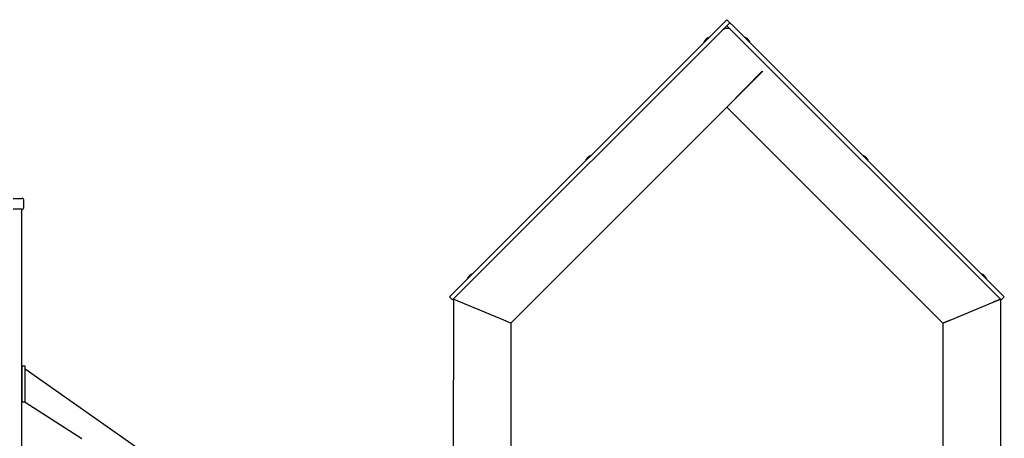
# Model space of a CAD drawing. Units: millimetres. Extents: x 41 to 142, y 118 to 269.
# Drawn here: x 105 to 122, y 244 to 251 of the extents above; entities that cross this region are included whole.
import ezdxf

# ---------------------------------------------------------------- set-up
doc = ezdxf.new("R2010")
doc.units = ezdxf.units.MM

msp = doc.modelspace()

# ---------------------------------------------------------------- linework, layer by layer
at = {"color": 7, "linetype": 'Continuous', "lineweight": 25}
for p, q in [((117.3246, 250.7737), (117.3776, 250.8267)), ((117.3776, 250.8267), (117.4307, 250.7737)), ((117.3246, 250.7737), (112.6135, 246.0626)), ((117.3776, 250.7206), (112.6665, 246.0095)), ((117.4307, 250.7737), (117.3776, 250.7206)), ((117.4307, 250.6676), (117.3776, 250.7206)), ((117.4307, 250.7737), (117.4837, 250.7206)), ((122.0887, 246.0095), (117.4307, 250.6676)), ((122.1418, 246.0626), (117.4837, 250.7206)), ((117.0162, 250.4878), (117.0203, 250.4919)), ((117.0171, 250.4867), (117.0162, 250.4878)), ((117.0326, 250.5022), (117.0325, 250.5022)), ((117.0598, 250.517), (117.0598, 250.517)), ((117.6955, 250.517), (117.6914, 250.5129)), ((117.7227, 250.5022), (117.7227, 250.5022)), ((117.7349, 250.4919), (117.7391, 250.4878)), ((117.7391, 250.4878), (117.7382, 250.4867)), ((116.9802, 250.4375), (116.9802, 250.4375)), ((116.995, 250.4647), (116.995, 250.4647)), ((117.0053, 250.4769), (117.0094, 250.481)), ((117.0094, 250.481), (117.0105, 250.4801)), ((117.7448, 250.4801), (117.7458, 250.481)), ((117.7458, 250.481), (117.75, 250.4769)), ((117.7602, 250.4647), (117.7603, 250.4647)), ((117.7751, 250.4375), (117.7751, 250.4375)), ((117.3829, 249.3117), (117.9911, 249.9304)), ((118.0016, 249.9304), (117.3829, 249.3117)), ((118.0016, 249.9304), (118.0016, 249.9304)), ((113.6276, 245.5564), (117.3776, 249.3064)), ((121.1276, 245.5564), (117.3776, 249.3064)), ((121.1252, 245.5564), (117.3776, 249.3064)), ((117.3829, 249.3117), (117.3829, 249.3117)), ((114.9612, 248.4328), (114.9653, 248.4369)), ((114.9621, 248.4317), (114.9612, 248.4328)), ((114.9775, 248.4471), (114.9775, 248.4472)), ((115.0088, 248.4579), (115.0047, 248.462)), ((119.7505, 248.462), (119.7464, 248.4579)), ((119.7778, 248.4472), (119.7777, 248.4471)), ((119.79, 248.4369), (119.7941, 248.4328)), ((119.7941, 248.4328), (119.7932, 248.4317)), ((114.9252, 248.3824), (114.9252, 248.3824)), ((114.94, 248.4097), (114.94, 248.4096)), ((114.9503, 248.4218), (114.9544, 248.426)), ((114.9544, 248.426), (114.9555, 248.4251)), ((119.7998, 248.4251), (119.8009, 248.426)), ((119.8009, 248.426), (119.805, 248.4218)), ((119.8152, 248.4096), (119.8153, 248.4097)), ((119.8301, 248.3824), (119.8301, 248.3824)), ((104.9839, 247.7206), (105.1339, 247.7206)), ((105.1714, 247.5706), (105.1714, 247.6831)), ((105.1339, 247.5331), (104.9839, 247.5331)), ((105.1276, 247.4706), (105.1276, 227.7206)), ((112.9061, 246.3777), (112.9103, 246.3819)), ((112.9225, 246.3921), (112.9225, 246.3922)), ((112.9497, 246.4069), (112.9497, 246.4069)), ((121.8056, 246.4069), (121.8056, 246.4069)), ((121.8328, 246.3922), (121.8328, 246.3921)), ((121.845, 246.3819), (121.8491, 246.3777)), ((112.8701, 246.3274), (112.8701, 246.3274)), ((112.8849, 246.3546), (112.885, 246.3546)), ((112.8952, 246.3668), (112.8994, 246.3709)), ((112.8994, 246.3709), (112.9004, 246.3701)), ((112.907, 246.3766), (112.9061, 246.3777)), ((121.8491, 246.3777), (121.8482, 246.3766)), ((121.8548, 246.3701), (121.8559, 246.3709)), ((121.8559, 246.3709), (121.86, 246.3668)), ((121.8703, 246.3546), (121.8703, 246.3546)), ((121.8851, 246.3274), (121.8851, 246.3274)), ((112.5605, 246.0095), (112.6135, 246.0626)), ((122.1418, 246.0626), (122.1948, 246.0095)), ((112.6135, 245.9565), (112.5605, 246.0095)), ((112.6665, 246.0095), (112.6135, 245.9565)), ((112.6276, 245.9706), (112.6252, 241.4706)), ((112.6276, 245.9706), (112.6252, 241.4706)), ((112.7526, 245.9188), (112.6276, 245.9706)), ((112.7526, 245.9188), (112.6276, 245.9706)), ((113.5026, 245.6082), (112.7526, 245.9188)), ((121.2526, 245.6082), (122.0026, 245.9188)), ((122.0026, 245.9188), (122.1276, 245.9706)), ((122.1276, 245.9706), (122.0026, 245.9188)), ((122.1418, 245.9565), (122.0887, 246.0095)), ((122.1276, 245.9706), (122.1276, 241.4706)), ((122.1948, 246.0095), (122.1418, 245.9565)), ((113.6276, 245.5564), (113.5026, 245.6082)), ((113.6276, 245.5564), (113.6276, 241.4706)), ((121.1252, 245.5564), (121.1234, 245.5606)), ((121.1252, 245.5589), (121.1252, 241.4706)), ((121.1252, 245.5589), (121.1252, 245.5564)), ((121.1276, 245.5564), (121.2526, 245.6082)), ((121.2526, 245.6082), (121.1276, 245.5564)), ((121.1276, 245.5564), (121.1276, 241.4706)), ((105.1893, 244.8045), (105.1393, 244.8045)), ((105.1393, 244.4982), (105.1393, 244.8045)), ((105.1393, 244.8045), (105.1393, 244.8045)), ((105.1893, 244.4982), (105.1893, 244.8045)), ((111.5897, 240.2716), (105.1893, 244.7532)), ((105.1393, 244.4857), (105.1393, 244.4982)), ((105.1393, 244.1795), (105.1393, 244.4857)), ((105.1893, 244.4857), (105.1893, 244.4982)), ((105.1893, 244.1795), (105.1893, 244.4857)), ((105.1393, 244.1795), (105.1276, 244.1795)), ((105.1893, 244.1795), (105.1393, 244.1795)), ((105.1893, 244.1795), (106.1787, 243.5492))]:
    msp.add_line(p, q, dxfattribs=at)
at = {"color": 7, "linetype": 'Continuous', "lineweight": 25, "flags": 128}
msp.add_lwpolyline([(117.337, 250.6697), (117.3221, 250.6646), (117.3213, 250.6643)], dxfattribs=at)
at = {"color": 7, "linetype": 'Continuous', "lineweight": 25}
for centre, radius, start, end in [((117.385, 250.5512), 0.125, 68.56094, 136.34543), ((117.1648, 250.3324), 0.2136, 133.75198, 136.24802), ((117.1632, 250.334), 0.2129, 127.84345, 132.13553), ((117.1628, 250.3344), 0.2125, 120.43389, 127.82722), ((117.0571, 250.5144), 0.00375, 45, 120.43389), ((117.6982, 250.5144), 0.00375, 59.56611, 135), ((117.5924, 250.3344), 0.2125, 52.17278, 59.56611), ((117.5921, 250.334), 0.2129, 47.86447, 52.15655), ((117.5904, 250.3324), 0.2136, 43.75198, 46.24802), ((116.9829, 250.4401), 0.00375, 149.56611, 225), ((117.1628, 250.3344), 0.2125, 142.17278, 149.56611), ((117.1632, 250.334), 0.2129, 137.86447, 142.15655), ((117.5921, 250.334), 0.2129, 37.84345, 42.13553), ((117.5924, 250.3344), 0.2125, 30.43389, 37.82722), ((117.7724, 250.4401), 0.00375, 315, 30.43389), ((115.1082, 248.279), 0.2129, 127.84345, 132.13553), ((115.1078, 248.2793), 0.2125, 120.43389, 127.82722), ((115.0021, 248.4593), 0.00375, 45, 120.43389), ((119.7532, 248.4593), 0.00375, 59.56611, 135), ((119.6474, 248.2793), 0.2125, 52.17278, 59.56611), ((119.6471, 248.279), 0.2129, 47.86447, 52.15655), ((114.9278, 248.3851), 0.00375, 149.56611, 225), ((115.1078, 248.2793), 0.2125, 142.17278, 149.56611), ((115.1082, 248.279), 0.2129, 137.86447, 142.15655), ((115.1098, 248.2774), 0.2136, 133.75198, 136.24802), ((119.6455, 248.2774), 0.2136, 43.75198, 46.24802), ((119.6471, 248.279), 0.2129, 37.84345, 42.13553), ((119.6474, 248.2793), 0.2125, 30.43389, 37.82722), ((119.8274, 248.3851), 0.00375, 315, 30.43389), ((105.1339, 247.6831), 0.0375, 0, 90), ((105.0104, 247.5139), 0.125, 339.7381, 8.84072), ((105.1339, 247.5706), 0.0375, 270, 0), ((113.0531, 246.224), 0.2129, 127.84345, 132.13553), ((113.0528, 246.2243), 0.2125, 120.43389, 127.82722), ((112.947, 246.4043), 0.00375, 45, 120.43389), ((121.8082, 246.4043), 0.00375, 59.56611, 135), ((121.7025, 246.2243), 0.2125, 52.17278, 59.56611), ((121.7021, 246.224), 0.2129, 47.86447, 52.15655), ((112.8728, 246.33), 0.00375, 149.56611, 225), ((113.0528, 246.2243), 0.2125, 142.17278, 149.56611), ((113.0531, 246.224), 0.2129, 137.86447, 142.15655), ((113.0548, 246.2223), 0.2136, 133.75198, 136.24802), ((121.7005, 246.2223), 0.2136, 43.75198, 46.24802), ((121.7021, 246.224), 0.2129, 37.84345, 42.13553), ((121.7025, 246.2243), 0.2125, 30.43389, 37.82722), ((121.8825, 246.33), 0.00375, 315, 30.43389)]:
    msp.add_arc(centre, radius, start, end, dxfattribs=at)

doc.saveas('drawing.dxf')
